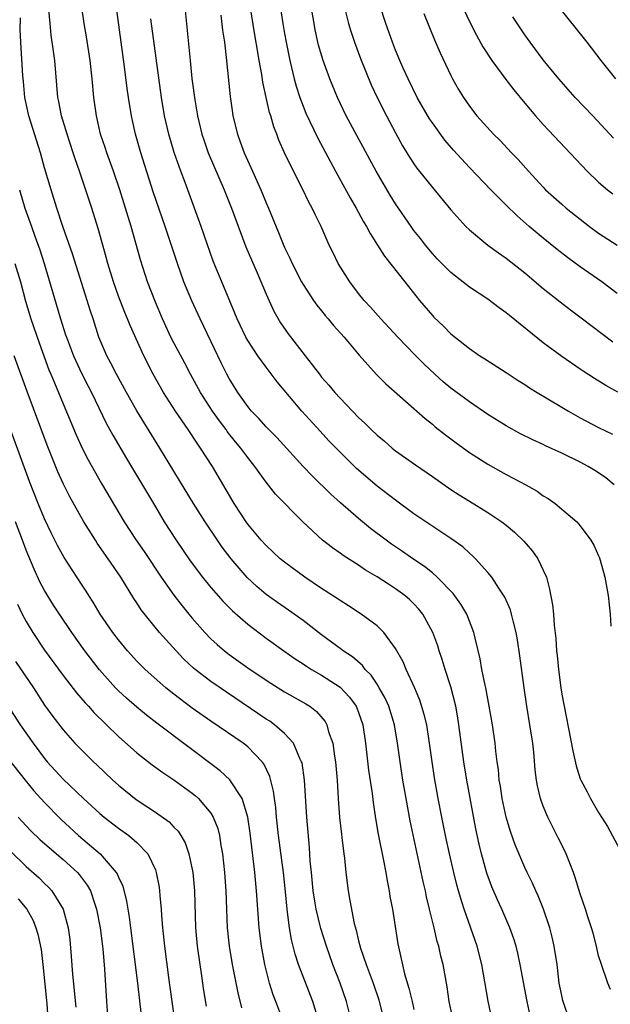
# Model space of a CAD drawing. Units: inches. Extents: x 2634000 to 2635210, y 1494000 to 1497000.
# Drawn here: x 2634208 to 2634272, y 1495097 to 1495203 of the extents above; entities that cross this region are included whole.
import ezdxf

# ---------------------------------------------------------------- set-up
doc = ezdxf.new("R2010")
doc.units = ezdxf.units.IN
doc.header["$MEASUREMENT"] = 0
doc.layers.add('LD26341494_2ft', color=200, linetype='Continuous')

msp = doc.modelspace()

# ---------------------------------------------------------------- linework, layer by layer
at = {"layer": 'LD26341494_2ft'}
for points, elevation in [([(2634225.97, 1495207), (2634226.75, 1495199), (2634226.96, 1495197.04), (2634227.26, 1495194.74), (2634227.55, 1495193), (2634228.04, 1495191), (2634228.28, 1495190.28), (2634228.73, 1495189), (2634230.44, 1495185), (2634231.24, 1495183), (2634232.8, 1495178.8), (2634233.4, 1495177.4), (2634234.02, 1495175.98), (2634235, 1495173.66), (2634235.83, 1495171.83), (2634236.56, 1495170.56), (2634237.38, 1495169.38), (2634239.23, 1495167), (2634240.76, 1495165), (2634241, 1495164.69), (2634241.8, 1495163.8), (2634242.44, 1495163), (2634243, 1495162.39), (2634245, 1495160.31), (2634245.69, 1495159.69), (2634246.36, 1495159), (2634247, 1495158.39), (2634247.76, 1495157.77), (2634248.64, 1495157), (2634249, 1495156.71), (2634251.16, 1495155.16), (2634253, 1495153.9), (2634255, 1495152.51), (2634255.91, 1495151.91), (2634257, 1495151.24), (2634259, 1495150.02), (2634260.51, 1495149), (2634261, 1495148.62), (2634261.88, 1495147.88), (2634262.9, 1495146.9), (2634263.83, 1495145.83), (2634264.4, 1495145), (2634265, 1495143.76), (2634265.34, 1495143), (2634265.69, 1495141.69), (2634266, 1495140), (2634266.1, 1495139), (2634266.19, 1495137.81), (2634266.37, 1495136.37), (2634266.45, 1495135), (2634266.51, 1495134.51), (2634266.64, 1495133), (2634266.89, 1495131), (2634267, 1495130.32), (2634268.19, 1495124.19), (2634268.56, 1495122.56), (2634269, 1495121.15), (2634269.06, 1495121), (2634269.74, 1495119.74), (2634270.13, 1495119), (2634271, 1495117.5), (2634271.96, 1495115.96), (2634273.54, 1495113)], 9598), ([(2634272.69, 1495153), (2634271.77, 1495153.77), (2634271, 1495154.3), (2634270.57, 1495154.57), (2634269.85, 1495155), (2634269, 1495155.45), (2634267, 1495156.44), (2634265.25, 1495157.25), (2634265, 1495157.38), (2634263.88, 1495157.88), (2634262.55, 1495158.55), (2634261, 1495159.39), (2634259, 1495160.64), (2634257, 1495161.99), (2634255, 1495163.49), (2634254.18, 1495164.18), (2634253.27, 1495165), (2634252.1, 1495166.1), (2634251.09, 1495167.09), (2634249.24, 1495169), (2634247.42, 1495171), (2634246.28, 1495172.28), (2634245.6, 1495173), (2634245, 1495173.73), (2634244.04, 1495175), (2634242.81, 1495177), (2634242.21, 1495178.21), (2634241.82, 1495179), (2634240.94, 1495181), (2634240.3, 1495182.3), (2634239.98, 1495183), (2634239.63, 1495183.63), (2634238.92, 1495185.08), (2634237.94, 1495187), (2634237, 1495188.98), (2634236.38, 1495190.38), (2634236.15, 1495191), (2634235.82, 1495191.82), (2634235.49, 1495193), (2634235.36, 1495193.36), (2634234.98, 1495195), (2634234.64, 1495196.64), (2634234.52, 1495197.48), (2634234.25, 1495199), (2634234.11, 1495199.89), (2634233.78, 1495201.78), (2634232.94, 1495207)], 9602), ([(2634263.7, 1495095), (2634263.25, 1495097), (2634262.51, 1495101), (2634262.25, 1495102.25), (2634262.06, 1495103), (2634261.81, 1495103.81), (2634261.39, 1495105), (2634260.52, 1495107), (2634260.04, 1495108.04), (2634259.44, 1495109.44), (2634258.9, 1495110.9), (2634258.32, 1495113), (2634258.07, 1495114.07), (2634257.71, 1495115.71), (2634256.72, 1495121), (2634256.4, 1495123), (2634255.86, 1495127), (2634255.75, 1495127.75), (2634255.52, 1495129), (2634255, 1495131.1), (2634254.37, 1495133), (2634254.06, 1495134.06), (2634253.73, 1495135), (2634253.57, 1495135.57), (2634253.06, 1495137), (2634251.96, 1495139), (2634251.53, 1495139.53), (2634251, 1495140.11), (2634250.55, 1495140.55), (2634250.03, 1495141), (2634249, 1495141.75), (2634248.23, 1495142.23), (2634247, 1495143.05), (2634245.77, 1495143.77), (2634245, 1495144.29), (2634243.34, 1495145.34), (2634243, 1495145.61), (2634242.17, 1495146.17), (2634241.11, 1495147), (2634238.96, 1495149), (2634236.01, 1495152.01), (2634235, 1495153.28), (2634233.77, 1495155), (2634233, 1495155.96), (2634232.26, 1495157), (2634231.68, 1495157.68), (2634230.79, 1495158.79), (2634230.65, 1495159), (2634229.94, 1495159.94), (2634229.17, 1495161), (2634227.87, 1495163), (2634226.8, 1495165), (2634226.19, 1495166.19), (2634225, 1495168.39), (2634224.69, 1495169), (2634223.76, 1495171), (2634223, 1495172.81), (2634222.16, 1495175), (2634221.38, 1495177.38), (2634220.38, 1495181), (2634220.05, 1495182.05), (2634219.77, 1495183), (2634219.14, 1495185), (2634218.45, 1495187), (2634217.73, 1495189), (2634217.56, 1495189.56), (2634217.07, 1495191), (2634216.69, 1495192.69), (2634216.61, 1495193), (2634216.34, 1495195), (2634216.15, 1495197), (2634215.93, 1495199), (2634215.55, 1495201.55), (2634215.3, 1495203), (2634215.01, 1495205)], 9592), ([(2634267.86, 1495095), (2634267.16, 1495097), (2634267.12, 1495097.12), (2634267, 1495097.66), (2634266.73, 1495099), (2634266.49, 1495101), (2634266.2, 1495103), (2634265.97, 1495103.97), (2634265.7, 1495105), (2634265.01, 1495107), (2634264.45, 1495108.45), (2634264.18, 1495109), (2634263.84, 1495109.84), (2634263.25, 1495111), (2634263, 1495111.54), (2634261.97, 1495113.97), (2634261.45, 1495115.45), (2634261, 1495117), (2634260.57, 1495119), (2634260.36, 1495120.36), (2634260.24, 1495121), (2634260.14, 1495122.14), (2634260.01, 1495123), (2634259.87, 1495124.13), (2634259.8, 1495125), (2634259.52, 1495127), (2634259.16, 1495129), (2634258.78, 1495131), (2634258.7, 1495131.3), (2634258.36, 1495133), (2634258.16, 1495134.16), (2634257.62, 1495136.38), (2634257.49, 1495137), (2634256.71, 1495139), (2634256.07, 1495140.07), (2634255.23, 1495141.23), (2634253.53, 1495143), (2634253, 1495143.47), (2634252.16, 1495144.16), (2634250.88, 1495145), (2634249.77, 1495145.77), (2634248.58, 1495146.58), (2634247.99, 1495147), (2634246.29, 1495148.29), (2634245, 1495149.35), (2634243.05, 1495151.05), (2634242.01, 1495152.01), (2634239.97, 1495153.97), (2634239, 1495154.99), (2634236.15, 1495158.15), (2634235, 1495159.31), (2634234.21, 1495160.21), (2634233.41, 1495161), (2634233, 1495161.49), (2634231.93, 1495163), (2634231, 1495164.52), (2634230.74, 1495165), (2634230.16, 1495166.16), (2634227.84, 1495171), (2634226.95, 1495172.95), (2634226.09, 1495175), (2634225.38, 1495177), (2634224.61, 1495179.39), (2634224.07, 1495181), (2634222.76, 1495184.76), (2634221.42, 1495189), (2634220.85, 1495191), (2634220.51, 1495192.51), (2634220.4, 1495193), (2634220.1, 1495195), (2634219.96, 1495195.96), (2634219.67, 1495198.33), (2634218.75, 1495205)], 9594), ([(2634236.42, 1495205.58), (2634236.82, 1495203), (2634237, 1495201.94), (2634237.16, 1495201), (2634237.56, 1495199), (2634237.75, 1495198.25), (2634238.03, 1495197), (2634238.23, 1495196.23), (2634238.64, 1495195), (2634239, 1495194.05), (2634239.3, 1495193.3), (2634240.59, 1495190.59), (2634242.52, 1495187), (2634244.1, 1495184.1), (2634244.74, 1495183), (2634245.53, 1495181.53), (2634245.86, 1495181), (2634246.25, 1495180.25), (2634247.07, 1495179), (2634247.81, 1495177.81), (2634250, 1495175), (2634251.6, 1495173), (2634253, 1495171.35), (2634253.17, 1495171.17), (2634254.19, 1495170.19), (2634255, 1495169.36), (2634257, 1495167.77), (2634258.14, 1495167), (2634258.67, 1495166.67), (2634261, 1495165.18), (2634262.3, 1495164.3), (2634263, 1495163.88), (2634263.52, 1495163.52), (2634264.36, 1495163), (2634267, 1495161.43), (2634267.72, 1495161), (2634269, 1495160.28), (2634271, 1495159.24), (2634272.5, 1495158.5)], 9604), ([(2634273.06, 1495163.06), (2634271.78, 1495163.78), (2634270.54, 1495164.54), (2634269.33, 1495165.33), (2634269, 1495165.56), (2634267, 1495166.91), (2634265, 1495168.4), (2634261.35, 1495171.35), (2634261, 1495171.66), (2634260.21, 1495172.21), (2634259, 1495173.12), (2634257, 1495174.43), (2634255, 1495176.01), (2634253.52, 1495177.52), (2634253, 1495178.08), (2634252.24, 1495179), (2634251.7, 1495179.7), (2634251, 1495180.59), (2634250.71, 1495181), (2634249, 1495183.48), (2634248.41, 1495184.41), (2634246.91, 1495187), (2634243.67, 1495193), (2634242.71, 1495195), (2634241.89, 1495197), (2634241.17, 1495199), (2634240.68, 1495200.68), (2634240.31, 1495202.31), (2634240.18, 1495203), (2634239.72, 1495205.72)], 9606), ([(2634243.33, 1495205.33), (2634243.93, 1495203), (2634244.17, 1495202.17), (2634244.56, 1495201), (2634245.22, 1495199.22), (2634246.38, 1495196.37), (2634247.02, 1495195), (2634248.03, 1495193), (2634249, 1495191.15), (2634249.77, 1495189.77), (2634250.53, 1495188.53), (2634251, 1495187.8), (2634251.33, 1495187.33), (2634253, 1495185.22), (2634255, 1495182.81), (2634256.62, 1495181), (2634257, 1495180.63), (2634258.99, 1495179), (2634260.14, 1495178.14), (2634261, 1495177.56), (2634263, 1495175.98), (2634265, 1495174.29), (2634266.83, 1495172.83), (2634267.96, 1495171.96), (2634269.12, 1495171.12), (2634272.52, 1495168.52)], 9608), ([(2634273, 1495173.76), (2634271.36, 1495175), (2634269, 1495176.65), (2634267.64, 1495177.64), (2634266.51, 1495178.51), (2634265, 1495179.73), (2634263.48, 1495181), (2634262.16, 1495182.16), (2634261, 1495183.31), (2634260.14, 1495184.14), (2634259.34, 1495185), (2634257, 1495187.41), (2634255.28, 1495189.28), (2634254.35, 1495190.35), (2634253, 1495192.23), (2634252.69, 1495192.69), (2634251.36, 1495195), (2634250.36, 1495197), (2634249.83, 1495198.17), (2634249.46, 1495199), (2634249, 1495200.13), (2634248.67, 1495201), (2634247.97, 1495203), (2634247.32, 1495205)], 9610), ([(2634255.81, 1495205.81), (2634257, 1495203.24), (2634257.76, 1495201.76), (2634258.47, 1495200.47), (2634259.43, 1495199), (2634260.95, 1495196.95), (2634261.82, 1495195.82), (2634263, 1495194.39), (2634264.16, 1495193), (2634265, 1495192.05), (2634269.74, 1495187), (2634271, 1495185.81), (2634271.97, 1495185), (2634272.55, 1495184.55)], 9614), ([(2634272.85, 1495197), (2634271.27, 1495199), (2634269.74, 1495201), (2634266.54, 1495205)], 9618), ([(2634259.46, 1495095), (2634259.03, 1495097.03), (2634258.36, 1495101), (2634257.84, 1495103), (2634256.42, 1495107), (2634256.19, 1495107.81), (2634255.82, 1495109), (2634255.64, 1495109.64), (2634255.31, 1495111), (2634254.85, 1495113), (2634254.42, 1495115), (2634254.01, 1495117), (2634253.63, 1495119), (2634253.24, 1495121.24), (2634252.97, 1495123), (2634252.69, 1495125), (2634252.38, 1495127), (2634252.12, 1495128.12), (2634251.65, 1495129.65), (2634251.05, 1495131.05), (2634250.15, 1495133), (2634249.82, 1495133.82), (2634249, 1495135.26), (2634247.74, 1495137), (2634247, 1495137.72), (2634245.29, 1495139), (2634243.91, 1495139.91), (2634243, 1495140.46), (2634242.69, 1495140.69), (2634241, 1495141.78), (2634239.17, 1495143), (2634237, 1495144.61), (2634236.53, 1495145), (2634235, 1495146.42), (2634234.47, 1495147), (2634233, 1495148.75), (2634232.82, 1495149), (2634231.55, 1495151), (2634229.17, 1495155), (2634227.89, 1495157), (2634227.51, 1495157.51), (2634226.55, 1495159), (2634225.17, 1495161), (2634223.88, 1495163), (2634222.75, 1495165), (2634221.74, 1495167), (2634220.26, 1495170.26), (2634219.98, 1495171), (2634219.69, 1495171.69), (2634219, 1495173.45), (2634218.45, 1495175), (2634217.86, 1495177), (2634217.69, 1495177.69), (2634216.8, 1495180.8), (2634216.11, 1495183), (2634214.8, 1495187), (2634214.33, 1495188.33), (2634214.11, 1495189), (2634213.44, 1495191), (2634212.84, 1495193), (2634212.54, 1495194.54), (2634212.44, 1495195), (2634212.1, 1495199), (2634211.98, 1495200.02), (2634211.73, 1495201.73), (2634211.6, 1495203), (2634211.48, 1495204.52)], 9590), ([(2634230.1, 1495203.9), (2634230.28, 1495202.28), (2634230.47, 1495201), (2634230.68, 1495199.32), (2634231.1, 1495195.1), (2634231.34, 1495193.34), (2634231.4, 1495193), (2634231.9, 1495191), (2634232.2, 1495190.2), (2634232.62, 1495189), (2634233.5, 1495187), (2634234.41, 1495185), (2634235, 1495183.57), (2634235.26, 1495183), (2634236.35, 1495180.35), (2634237, 1495178.72), (2634237.56, 1495177.56), (2634237.81, 1495177), (2634238.84, 1495175), (2634239, 1495174.73), (2634240.13, 1495173), (2634240.49, 1495172.49), (2634241, 1495171.86), (2634241.37, 1495171.37), (2634241.7, 1495171), (2634242.28, 1495170.28), (2634243.44, 1495169), (2634245.07, 1495167.07), (2634246.96, 1495164.96), (2634247.94, 1495163.94), (2634252.2, 1495160.2), (2634253, 1495159.58), (2634253.31, 1495159.31), (2634254.42, 1495158.42), (2634255.56, 1495157.56), (2634257, 1495156.53), (2634259, 1495155.24), (2634261, 1495154.11), (2634261.74, 1495153.74), (2634263.13, 1495153), (2634264.33, 1495152.33), (2634265, 1495151.83), (2634265.52, 1495151.52), (2634266.28, 1495151), (2634268.62, 1495149), (2634269, 1495148.57), (2634270.17, 1495147), (2634270.48, 1495146.48), (2634271, 1495145.33), (2634271.09, 1495145.09), (2634271.53, 1495143.53), (2634271.66, 1495143), (2634272.03, 1495141), (2634272.24, 1495139), (2634272.31, 1495137.69)], 9600), ([(2634252.08, 1495204.08), (2634253.24, 1495201.24), (2634253.84, 1495199.84), (2634255, 1495197.36), (2634255.18, 1495197), (2634255.84, 1495195.84), (2634256.35, 1495195), (2634257, 1495194.06), (2634257.82, 1495193), (2634259.62, 1495191), (2634260.32, 1495190.32), (2634261.57, 1495189), (2634262.28, 1495188.28), (2634263.41, 1495187), (2634265, 1495185.27), (2634265.26, 1495185), (2634267, 1495183.43), (2634267.5, 1495183), (2634269, 1495181.79), (2634270.02, 1495181), (2634271, 1495180.3), (2634273, 1495179)], 9612), ([(2634255.23, 1495095), (2634254.81, 1495097), (2634254.58, 1495098.58), (2634254.16, 1495101), (2634253.92, 1495101.92), (2634253.7, 1495103), (2634253.52, 1495103.52), (2634253.18, 1495105), (2634252.74, 1495106.74), (2634252.69, 1495107), (2634252.36, 1495108.36), (2634252.24, 1495109), (2634252, 1495110), (2634250.6, 1495116.6), (2634250.15, 1495119), (2634249.81, 1495121), (2634249.5, 1495123), (2634249.23, 1495125), (2634248.89, 1495127), (2634248.27, 1495129), (2634247.88, 1495129.88), (2634247.25, 1495131), (2634247, 1495131.4), (2634246.36, 1495132.36), (2634245.73, 1495133), (2634245.42, 1495133.42), (2634244.35, 1495134.35), (2634243.32, 1495135), (2634243.15, 1495135.15), (2634241, 1495136.74), (2634239, 1495138.3), (2634237.43, 1495139.43), (2634236.24, 1495140.24), (2634235, 1495141.12), (2634233.98, 1495141.98), (2634232.95, 1495142.95), (2634231.19, 1495145), (2634230.25, 1495146.25), (2634229.72, 1495147), (2634228.39, 1495149), (2634227.14, 1495151), (2634223.49, 1495157), (2634221, 1495161.04), (2634219.88, 1495163), (2634219, 1495164.59), (2634218.78, 1495165), (2634218.19, 1495166.19), (2634217.75, 1495167), (2634216.89, 1495169), (2634216.25, 1495171), (2634215.93, 1495171.93), (2634215.61, 1495173), (2634214.04, 1495178.04), (2634212.99, 1495181.01), (2634212.34, 1495183), (2634211.71, 1495185), (2634211, 1495187.38), (2634210.55, 1495189), (2634209.3, 1495193), (2634208.88, 1495195), (2634208.73, 1495196.73), (2634208.65, 1495197.35), (2634208.43, 1495201), (2634208.37, 1495202.37), (2634208.38, 1495203.62)], 9588), ([(2634272.3, 1495098.3), (2634271.98, 1495099), (2634271.3, 1495101), (2634271, 1495101.95), (2634270.76, 1495103), (2634270.4, 1495104.4), (2634270.22, 1495105), (2634269.82, 1495106.18), (2634269.57, 1495107), (2634269, 1495108.67), (2634268.46, 1495110.46), (2634268.27, 1495111), (2634267.47, 1495113), (2634267.32, 1495113.32), (2634266.67, 1495114.67), (2634265.5, 1495117), (2634265, 1495118.18), (2634264.7, 1495119), (2634264.38, 1495120.38), (2634264.27, 1495121), (2634264.12, 1495122.12), (2634263.97, 1495124.03), (2634263.86, 1495125), (2634263.56, 1495127), (2634263.22, 1495129), (2634262.93, 1495131), (2634262.47, 1495134.47), (2634262.21, 1495136.21), (2634262.07, 1495137), (2634261.73, 1495138.27), (2634261.58, 1495139), (2634261.46, 1495139.46), (2634260.85, 1495140.85), (2634260.18, 1495141.82), (2634259.43, 1495143), (2634259, 1495143.51), (2634257.67, 1495145), (2634257.33, 1495145.33), (2634257, 1495145.59), (2634256.28, 1495146.28), (2634255, 1495147.18), (2634252.28, 1495149), (2634251, 1495149.88), (2634249, 1495151.33), (2634247, 1495152.87), (2634244.79, 1495154.79), (2634243, 1495156.55), (2634241.79, 1495157.79), (2634240.83, 1495158.83), (2634238.85, 1495161), (2634236.19, 1495164.19), (2634235, 1495165.76), (2634234.09, 1495167), (2634233, 1495168.66), (2634232.81, 1495169), (2634231.87, 1495171), (2634231.62, 1495171.62), (2634230.18, 1495175), (2634229.26, 1495177.26), (2634227.96, 1495181), (2634226.21, 1495185.79), (2634225.76, 1495187), (2634225.03, 1495189.03), (2634224.44, 1495191), (2634223.99, 1495193), (2634223.66, 1495195), (2634222.5, 1495203.5)], 9596), ([(2634272.6, 1495190.6), (2634270.38, 1495193), (2634268.47, 1495195), (2634266.69, 1495197), (2634265, 1495199.08), (2634263.57, 1495201), (2634263, 1495201.78), (2634261.72, 1495203.72)], 9616), ([(2634208.29, 1495185), (2634208.88, 1495183), (2634209.58, 1495181), (2634209.96, 1495179.96), (2634210.48, 1495178.48), (2634210.96, 1495177), (2634212.71, 1495171), (2634213.28, 1495169.28), (2634213.36, 1495169), (2634214.13, 1495167), (2634215, 1495165.12), (2634215.71, 1495163.71), (2634216.08, 1495163), (2634217.69, 1495159.69), (2634218.39, 1495158.39), (2634219.87, 1495155.87), (2634223, 1495150.61), (2634223.97, 1495149), (2634225.24, 1495147), (2634226.77, 1495144.77), (2634228.1, 1495143), (2634229, 1495141.89), (2634230.35, 1495140.35), (2634231.34, 1495139.34), (2634233, 1495137.9), (2634235, 1495136.39), (2634236.91, 1495135), (2634238.15, 1495134.15), (2634239, 1495133.61), (2634239.36, 1495133.36), (2634239.92, 1495133), (2634241, 1495132.36), (2634243, 1495131.06), (2634244.01, 1495130.01), (2634244.73, 1495129), (2634244.82, 1495128.82), (2634245, 1495128.34), (2634245.47, 1495127), (2634245.76, 1495125), (2634246.07, 1495122.07), (2634246.46, 1495119.54), (2634246.57, 1495118.57), (2634246.84, 1495116.84), (2634247.14, 1495115.14), (2634247.7, 1495112.3), (2634247.94, 1495111), (2634248.09, 1495110.09), (2634248.31, 1495109), (2634248.4, 1495108.4), (2634248.67, 1495107), (2634249.27, 1495103.27), (2634249.41, 1495102.59), (2634249.99, 1495100.01), (2634250.46, 1495098.46), (2634250.79, 1495097), (2634251, 1495096.13)], 9586), ([(2634207.79, 1495177), (2634208.38, 1495175), (2634208.93, 1495172.93), (2634209.51, 1495171), (2634210.4, 1495168.4), (2634211.48, 1495165.48), (2634211.69, 1495165), (2634212.06, 1495164.06), (2634212.51, 1495163), (2634213, 1495161.78), (2634214.41, 1495158.41), (2634215.04, 1495157.04), (2634215.72, 1495155.72), (2634217.16, 1495153.16), (2634219.63, 1495149), (2634220.92, 1495147), (2634221.77, 1495145.77), (2634223.62, 1495143), (2634225, 1495141.06), (2634225.9, 1495139.9), (2634226.64, 1495139), (2634227, 1495138.56), (2634228.36, 1495137), (2634229, 1495136.33), (2634229.69, 1495135.69), (2634230.5, 1495135), (2634231, 1495134.61), (2634233, 1495133.19), (2634235, 1495131.83), (2634235.51, 1495131.51), (2634237, 1495130.58), (2634239.28, 1495129.28), (2634239.71, 1495129), (2634240.45, 1495128.45), (2634241.37, 1495127.37), (2634241.56, 1495127), (2634241.76, 1495126.24), (2634242.22, 1495125), (2634242.4, 1495123.61), (2634242.51, 1495123), (2634242.67, 1495121), (2634242.79, 1495119), (2634242.95, 1495116.95), (2634243.15, 1495115.15), (2634243.2, 1495114.8), (2634243.4, 1495113), (2634243.47, 1495112.53), (2634243.62, 1495111), (2634243.89, 1495109), (2634244.05, 1495107.95), (2634244.53, 1495105.47), (2634244.74, 1495104.74), (2634245, 1495103.58), (2634245.2, 1495102.8), (2634245.82, 1495101), (2634246.58, 1495099), (2634247.2, 1495097.2), (2634247.74, 1495095)], 9584), ([(2634244.21, 1495095), (2634243.7, 1495097), (2634243.01, 1495099), (2634242.23, 1495101), (2634241.53, 1495103), (2634240.93, 1495104.93), (2634240.41, 1495107), (2634240.32, 1495107.68), (2634240.09, 1495109), (2634239.89, 1495111), (2634239.77, 1495112.23), (2634239.69, 1495113.69), (2634239.4, 1495117), (2634239.16, 1495121), (2634238.88, 1495122.88), (2634238.84, 1495123), (2634238.66, 1495123.34), (2634237.94, 1495125), (2634237, 1495126.04), (2634235.9, 1495127), (2634235.38, 1495127.38), (2634235, 1495127.62), (2634229, 1495131.69), (2634227.3, 1495133), (2634227.14, 1495133.14), (2634226.1, 1495134.1), (2634225.24, 1495135), (2634223.45, 1495137), (2634221.47, 1495139.47), (2634221, 1495140.2), (2634220.68, 1495140.68), (2634219.26, 1495143), (2634217.89, 1495145), (2634216.69, 1495146.69), (2634216.5, 1495147), (2634215.25, 1495149), (2634213.72, 1495151.72), (2634213, 1495153.15), (2634212.43, 1495154.43), (2634211.29, 1495157.29), (2634209.12, 1495163.12), (2634207.71, 1495167)], 9582), ([(2634240.67, 1495095), (2634240.04, 1495097), (2634238.5, 1495101), (2634238.13, 1495102.13), (2634237.74, 1495103.74), (2634237.52, 1495105), (2634237.31, 1495106.69), (2634237.26, 1495107), (2634237.1, 1495108.9), (2634236.87, 1495111), (2634236.34, 1495115), (2634236.12, 1495117), (2634236.04, 1495118.04), (2634235.9, 1495119), (2634235.8, 1495119.8), (2634235.4, 1495121.4), (2634234.75, 1495122.75), (2634234.55, 1495123), (2634233, 1495124.6), (2634232.79, 1495124.79), (2634232.49, 1495125), (2634229, 1495127.38), (2634227, 1495128.79), (2634225, 1495130.32), (2634224.15, 1495131), (2634221.88, 1495133), (2634221, 1495133.89), (2634219.98, 1495135), (2634219, 1495136.19), (2634218.39, 1495137), (2634217.03, 1495139), (2634216.28, 1495140.28), (2634215.8, 1495141), (2634215.49, 1495141.49), (2634215, 1495142.23), (2634213.12, 1495145.12), (2634212.42, 1495146.42), (2634211.75, 1495147.75), (2634211, 1495149.32), (2634210.31, 1495151), (2634209.37, 1495153.37), (2634206.6, 1495161)], 9580), ([(2634236.8, 1495095), (2634236.04, 1495097), (2634235.74, 1495097.74), (2634235.35, 1495099), (2634234.85, 1495101), (2634234.5, 1495103), (2634234.24, 1495105), (2634233.96, 1495109), (2634233.76, 1495111), (2634233.25, 1495115.25), (2634233.01, 1495117), (2634232.41, 1495119), (2634231.05, 1495121.05), (2634230.01, 1495122.01), (2634223.17, 1495127.17), (2634222.04, 1495128.04), (2634221, 1495128.91), (2634219.88, 1495129.88), (2634219, 1495130.68), (2634218.69, 1495131), (2634216.94, 1495132.94), (2634215.38, 1495135), (2634213.97, 1495137), (2634212.62, 1495139), (2634211.98, 1495139.98), (2634211, 1495141.57), (2634210.5, 1495142.5), (2634209.86, 1495143.86), (2634209, 1495145.94), (2634208.61, 1495147), (2634207.84, 1495149)], 9578), ([(2634208.07, 1495140.07), (2634208.58, 1495139), (2634209, 1495138.19), (2634209.72, 1495137), (2634211, 1495135.09), (2634213, 1495132.35), (2634214.46, 1495130.46), (2634215.39, 1495129.39), (2634215.76, 1495129), (2634216.34, 1495128.34), (2634219, 1495125.74), (2634221, 1495123.95), (2634222.67, 1495122.67), (2634223.82, 1495121.82), (2634225, 1495121.04), (2634227, 1495119.58), (2634227.32, 1495119.32), (2634227.67, 1495119), (2634229, 1495117.43), (2634229.27, 1495117), (2634229.76, 1495115.76), (2634229.94, 1495115), (2634230.1, 1495113.9), (2634230.27, 1495113), (2634230.48, 1495111), (2634230.63, 1495109), (2634230.79, 1495105), (2634231, 1495103), (2634231.33, 1495101), (2634231.94, 1495097.94), (2634232.32, 1495096.32)], 9576), ([(2634207.86, 1495133.87), (2634209.79, 1495131), (2634211, 1495129.13), (2634211.89, 1495127.89), (2634213, 1495126.44), (2634214.29, 1495125), (2634215, 1495124.27), (2634216.29, 1495123), (2634216.66, 1495122.66), (2634218.4, 1495121), (2634219, 1495120.46), (2634220.91, 1495118.91), (2634223, 1495117.53), (2634224.48, 1495116.48), (2634225, 1495115.91), (2634225.46, 1495115.46), (2634225.75, 1495115), (2634226.21, 1495114.21), (2634226.63, 1495113), (2634227.05, 1495111), (2634227.24, 1495109), (2634227.36, 1495105), (2634227.54, 1495103), (2634227.81, 1495101), (2634227.97, 1495100.03), (2634228.21, 1495098.21), (2634228.49, 1495096.49)], 9574), ([(2634207, 1495129.14), (2634208.36, 1495127), (2634209.76, 1495125), (2634211, 1495123.35), (2634211.29, 1495123), (2634213, 1495121.11), (2634215.2, 1495119), (2634217, 1495117.38), (2634217.46, 1495117), (2634219, 1495115.81), (2634220.13, 1495115), (2634221, 1495114.25), (2634222.19, 1495113), (2634223, 1495111.27), (2634223.1, 1495111), (2634223.4, 1495109.4), (2634223.46, 1495109), (2634223.49, 1495108.51), (2634223.64, 1495107), (2634223.68, 1495106.32), (2634223.79, 1495105), (2634223.98, 1495103), (2634224.41, 1495099.59), (2634224.57, 1495098.57), (2634224.77, 1495097), (2634225.08, 1495095)], 9572), ([(2634207, 1495123.41), (2634208.9, 1495121), (2634209.85, 1495119.85), (2634211, 1495118.57), (2634212.76, 1495116.76), (2634214.67, 1495115), (2634217.01, 1495113), (2634218.77, 1495111), (2634218.86, 1495110.86), (2634219, 1495110.5), (2634219.49, 1495109.49), (2634219.89, 1495107.89), (2634220.16, 1495106.16), (2634220.3, 1495105), (2634221.08, 1495099), (2634221.48, 1495095.48)], 9570), ([(2634208.16, 1495117), (2634208.55, 1495116.55), (2634209.52, 1495115.52), (2634210.53, 1495114.53), (2634213, 1495112.39), (2634214.55, 1495111), (2634214.76, 1495110.76), (2634215.62, 1495109.62), (2634215.97, 1495109), (2634216.43, 1495107.57), (2634216.64, 1495107), (2634217.01, 1495105), (2634217.3, 1495102.7), (2634217.5, 1495100.5), (2634217.72, 1495097), (2634217.87, 1495095)], 9568), ([(2634207.3, 1495113.3), (2634209, 1495111.65), (2634210.4, 1495110.4), (2634211, 1495109.78), (2634211.41, 1495109.41), (2634211.78, 1495109), (2634213.02, 1495107), (2634213.54, 1495105), (2634213.72, 1495103.72), (2634213.89, 1495101.89), (2634214.03, 1495099.97), (2634214.39, 1495096.39)], 9566), ([(2634208.15, 1495108.15), (2634209.07, 1495107), (2634209.77, 1495105.77), (2634210.06, 1495105), (2634210.29, 1495104.29), (2634210.63, 1495102.63), (2634210.83, 1495101), (2634211.24, 1495096.76), (2634211.39, 1495094.61)], 9564)]:
    msp.add_lwpolyline(points, dxfattribs=dict(at, elevation=elevation))

doc.saveas('drawing.dxf')
